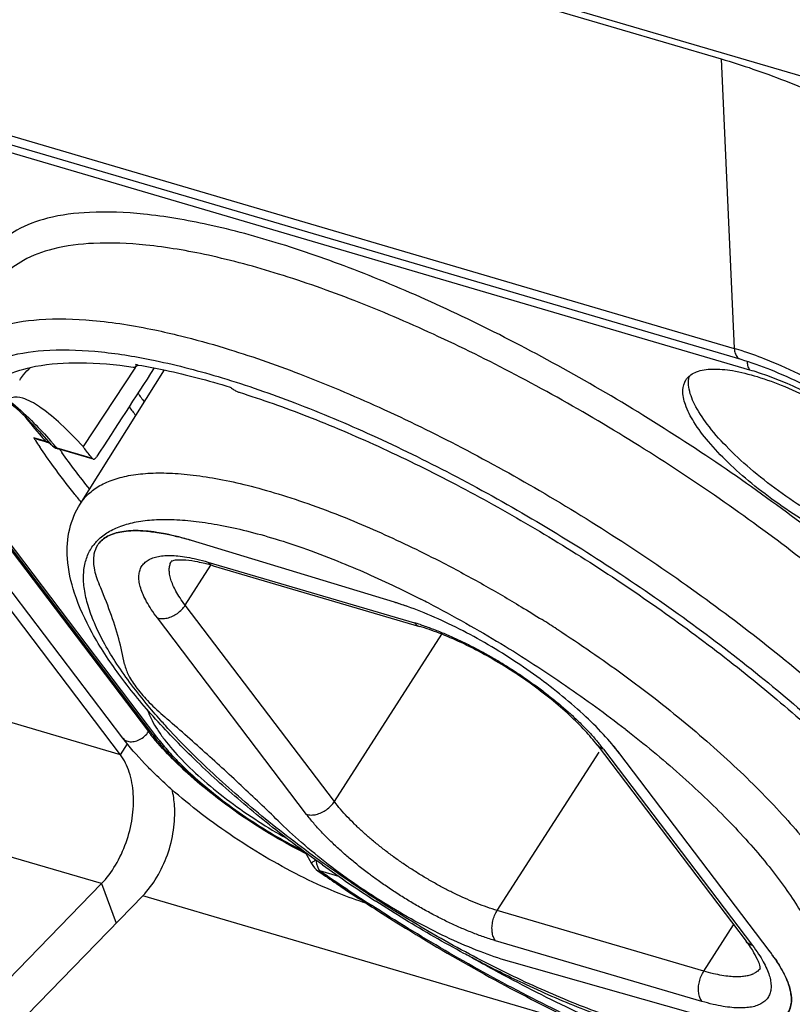
# Model space of a CAD drawing. Units: millimetres. Extents: x 0 to 594, y 0 to 420.
# Drawn here: x 447 to 454, y 97 to 106 of the extents above; entities that cross this region are included whole.
import ezdxf

# ---------------------------------------------------------------- set-up
doc = ezdxf.new("R2010")
doc.units = ezdxf.units.MM
doc.header["$LTSCALE"] = 32.67
doc.layers.get('0').update_dxf_attribs({"linetype": 'CONTINUOUS'})
doc.layers.add('AUSFORMSCHRAEGEN', color=7, linetype='CONTINUOUS')
doc.layers.add('RUNDUNGEN', color=7, linetype='CONTINUOUS')

msp = doc.modelspace()

# ---------------------------------------------------------------- linework, layer by layer
at = {"color": 3, "linetype": 'CONTINUOUS'}
for p, q in [((448.03796, 99.18695), (440.29737, 109.37391)), ((444.45061, 94.51645), (447.86713, 98.02646)), ((444.82278, 94.40712), (448.2393, 97.91713))]:
    msp.add_line(p, q, dxfattribs=at)
at = {"color": 9, "linetype": 'CONTINUOUS'}
for p, q in [((457.04498, 104.45394), (440.66954, 109.26458)), ((444.48916, 105.51495), (453.57009, 102.84723)), ((453.4514, 105.45476), (453.57009, 102.84723)), ((453.71148, 102.65202), (444.77942, 105.27601)), ((444.46574, 104.42922), (448.29063, 99.39549)), ((444.60217, 104.29829), (448.36452, 99.34687)), ((447.36263, 102.01105), (447.25644, 102.04225)), ((447.39464, 102.0025), (447.4148, 101.9793)), ((447.41545, 101.97858), (447.4148, 101.9793)), ((447.785, 101.85415), (447.46689, 101.9476)), ((447.86713, 98.02646), (438.38899, 100.81087)), ((448.03796, 99.18695), (445.40224, 99.96125)), ((448.03796, 99.18695), (448.10148, 99.28578)), ((449.8325, 98.14492), (450.00221, 98.09506)), ((447.86713, 98.02646), (448.00057, 97.67187)), ((452.2427, 96.74105), (448.2393, 97.91713))]:
    msp.add_line(p, q, dxfattribs=at)
at = {"color": 7, "linetype": 'CONTINUOUS'}
for p, q in [((444.37047, 108.12248), (453.4514, 105.45476)), ((444.54685, 105.41647), (453.62778, 102.74876)), ((448.05955, 99.33754), (443.88823, 104.82718)), ((444.52992, 104.36555), (448.32172, 99.37536)), ((447.30641, 102.10134), (447.39409, 102.00314)), ((447.37409, 102.00283), (447.28874, 102.0279)), ((447.37409, 102.00282), (447.38689, 101.99821)), ((447.38689, 101.99821), (447.39784, 101.99261)), ((447.39408, 102.00314), (447.39464, 102.0025)), ((447.39784, 101.99261), (447.40769, 101.98577)), ((447.40769, 101.98577), (447.41545, 101.97858)), ((447.4401, 101.95823), (447.45661, 101.94928)), ((447.45661, 101.94928), (447.47604, 101.94205)), ((447.78422, 101.8515), (447.47603, 101.94204)), ((447.785, 101.85415), (447.76292, 101.88256)), ((450.50709, 100.56079), (448.6797, 101.11628)), ((453.88347, 97.42569), (452.53939, 99.19456)), ((449.70422, 98.30871), (449.759, 98.20831)), ((449.82083, 98.13947), (449.82628, 98.1357)), ((453.35606, 96.81142), (451.56515, 97.31889))]:
    msp.add_line(p, q, dxfattribs=at)
for points in [[(447.00065, 102.39016), (447.09249, 102.31392), (447.19527, 102.21711), (447.30641, 102.10134)], [(447.41548, 101.97856), (447.42533, 101.96916), (447.4401, 101.95823)]]:
    msp.add_lwpolyline(points, dxfattribs=at)
at = {"color": 9, "linetype": 'CONTINUOUS'}
for centre, radius, start, end in [((452.73499, 100.00672), 2.96072, 71.96984, 73.61681), ((451.25673, 105.44227), 5.18997, 218.196585, 220.712558), ((451.40335, 104.71856), 4.93553, 212.837221, 213.184399), ((451.54194, 104.80945), 5.10127, 213.186814, 213.95479), ((452.05783, 106.12093), 6.23987, 220.638108, 221.196818), ((447.32254, 101.88165), 0.13547, 67.020792, 72.786412), ((443.73503, 98.75701), 4.90982, 41.19736, 41.57769), ((447.49468, 102.0544), 0.10964, 223.235891, 231.0777), ((443.41435, 98.47677), 5.33571, 40.578544, 41.193531), ((447.50569, 102.07438), 0.13257, 246.095786, 252.985586), ((447.48265, 101.9636), 0.02246, 245.626044, 252.927873), ((452.03741, 105.11369), 5.54574, 214.946354, 215.282415), ((448.12131, 99.38473), 0.07766, 217.384417, 219.588678), ((449.87475, 100.59937), 1.98966, 217.23352, 218.248607), ((450.76309, 101.39236), 3.18106, 224.264083, 224.486781), ((459.67856, 112.36644), 17.2973, 235.303764, 237.191594)]:
    msp.add_arc(centre, radius, start, end, dxfattribs=at)
at = {"color": 7, "linetype": 'CONTINUOUS'}
for centre, radius, start, end in [((452.89566, 105.84825), 5.80387, 215.91837, 216.887137), ((453.70069, 106.70023), 7.09781, 218.103429, 218.901759), ((413.50273, 75.23711), 43.40209, 37.873566, 38.006761), ((448.12778, 99.6324), 1.57554, 81.25869, 82.310661), ((448.00806, 100.96176), 0.20909, 141.09801, 147.690918), ((447.89288, 98.53581), 2.69776, 73.042868, 75.70617), ((449.68514, 97.86155), 2.82161, 70.687343, 73.063938), ((449.92649, 100.59509), 2.0157, 217.237297, 218.632294), ((450.07669, 100.71573), 2.20834, 218.644363, 220.679306), ((450.38784, 100.98542), 2.6201, 220.716764, 223.659477), ((450.84404, 97.90442), 2.13041, 37.270572, 40.138187), ((449.93459, 98.30382), 0.19988, 208.525343, 235.310269), ((459.75344, 112.48508), 17.44859, 235.323816, 235.957565), ((459.79262, 112.54328), 17.51875, 235.957943, 237.191693), ((452.52272, 96.3889), 1.71072, 33.996177, 37.304345)]:
    msp.add_arc(centre, radius, start, end, dxfattribs=at)
msp.add_ellipse((138.95691, -380.81445), major_axis=(692.48563, 1071.59223), ratio=0.0022501, start_param=1.1041592, end_param=1.1049967, dxfattribs=at)
for points, knots in [([(453.4514, 105.45476), (453.64422, 105.39812), (454.04295, 105.25933), (454.64538, 104.99792), (455.26671, 104.67948), (455.88817, 104.31348), (456.49104, 103.9109), (457.05718, 103.48388), (457.56967, 103.04531), (458.01318, 102.6085), (458.27102, 102.30778), (458.38376, 102.15941)], [0, 0, 0, 0, 0.1003452, 0.2105021, 0.3276667, 0.448729, 0.5704177, 0.689436, 0.8025965, 0.9069613, 1, 1, 1, 1]), ([(453.62778, 102.74876), (453.71849, 102.72211), (453.90878, 102.65457), (454.19797, 102.52468), (454.49858, 102.36341), (454.7968, 102.17755), (455.0793, 101.9753), (455.33362, 101.76596), (455.54867, 101.55976), (455.67127, 101.41875), (455.72321, 101.3504)], [0, 0, 0, 0, 0.1111766, 0.2370423, 0.3724933, 0.5120258, 0.6499846, 0.7807701, 0.8990492, 1, 1, 1, 1]), ([(453.13415, 102.56235), (453.13622, 102.56565), (453.14829, 102.58337), (453.16415, 102.59817), (453.17863, 102.60849)], [0, 0, 0, 0, 0.1819408, 1, 1, 1, 1]), ([(453.22961, 102.63586), (453.27432, 102.65373), (453.38402, 102.66749), (453.56915, 102.6492), (453.78863, 102.5933), (453.94281, 102.53623), (454.02422, 102.50234)], [0, 0, 0, 0, 0.1733222, 0.3993175, 0.6773107, 1, 1, 1, 1]), ([(454.76752, 101.00033), (454.67762, 101.03776), (454.49606, 101.12294), (454.23001, 101.27214), (453.9708, 101.44157), (453.72963, 101.62389), (453.5168, 101.81121), (453.34134, 101.99541), (453.20988, 102.16887), (453.12791, 102.32506), (453.09642, 102.45846), (453.11754, 102.53584), (453.13415, 102.56235)], [0, 0, 0, 0, 0.1225087, 0.2520044, 0.3834792, 0.511809, 0.6320554, 0.7397818, 0.8314304, 0.9048937, 0.9607181, 1, 1, 1, 1]), ([(454.81861, 101.07983), (454.72206, 101.12002), (454.52723, 101.21218), (454.243, 101.37441), (453.96843, 101.55861), (453.71709, 101.75561), (453.50128, 101.95572), (453.331, 102.14884), (453.21411, 102.32689), (453.16022, 102.46388), (453.15662, 102.54194), (453.15865, 102.56307)], [0, 0, 0, 0, 0.1363575, 0.2806087, 0.4263427, 0.5670486, 0.696559, 0.8095279, 0.902046, 0.9727441, 1, 1, 1, 1]), ([(454.02422, 102.50234), (454.11412, 102.46491), (454.29568, 102.37973), (454.56173, 102.23053), (454.80535, 102.07129), (454.95602, 101.95884), (455.0213, 101.90692)], [0, 0, 0, 0, 0.2508404, 0.5159867, 0.7851854, 1, 1, 1, 1]), ([(447.70088, 101.96214), (447.63725, 102.03221), (447.51872, 102.15535), (447.34356, 102.30294), (447.22531, 102.37539), (447.16338, 102.39565), (447.15735, 102.39744)], [0, 0, 0, 0, 0.4046787, 0.730601, 0.9740003, 1, 1, 1, 1]), ([(447.28885, 102.02787), (447.28794, 102.02813), (447.2766, 102.0316), (447.26575, 102.03661), (447.25644, 102.04225)], [0, 0, 0, 0, 0.0794149, 1, 1, 1, 1]), ([(447.79196, 101.84924), (447.79224, 101.84916), (447.7958, 101.84818), (447.80179, 101.84933), (447.80657, 101.85197), (447.80827, 101.85311)], [0, 0, 0, 0, 0.0501784, 0.6417731, 1, 1, 1, 1]), ([(447.80827, 101.85311), (447.81019, 101.85442), (447.81608, 101.85936), (447.82086, 101.8654), (447.82375, 101.86986)], [0, 0, 0, 0, 0.3033862, 1, 1, 1, 1]), ([(448.33859, 101.19378), (448.30576, 101.19821), (448.21584, 101.20736), (448.0789, 101.20619), (447.94016, 101.17265), (447.86243, 101.1178), (447.83564, 101.0803), (447.83134, 101.07351)], [0, 0, 0, 0, 0.1819803, 0.4961819, 0.7485166, 0.9561695, 1, 1, 1, 1]), ([(447.84534, 101.09306), (447.86919, 101.12257), (447.94016, 101.17265), (448.0789, 101.20619), (448.22553, 101.20744), (448.32494, 101.19614), (448.36722, 101.18965)], [0, 0, 0, 0, 0.2057751, 0.4558281, 0.7671885, 1, 1, 1, 1]), ([(448.36722, 101.18965), (448.39336, 101.18563), (448.45766, 101.17415), (448.52131, 101.1596), (448.55895, 101.15005)], [0, 0, 0, 0, 0.4050823, 1, 1, 1, 1]), ([(448.6797, 101.11628), (448.60259, 101.13972), (448.49885, 101.16679), (448.39336, 101.18563), (448.36722, 101.18965)], [0, 0, 0, 0, 0.7530806, 1, 1, 1, 1]), ([(447.83134, 101.07351), (447.81621, 101.04962), (447.78999, 100.98251), (447.79577, 100.85813), (447.82631, 100.76882), (447.84704, 100.72121)], [0, 0, 0, 0, 0.2307258, 0.5733234, 1, 1, 1, 1]), ([(448.07535, 100.00371), (448.06127, 100.0804), (448.02436, 100.2381), (447.94741, 100.47772), (447.88285, 100.63892), (447.84704, 100.72121)], [0, 0, 0, 0, 0.3100761, 0.6430793, 1, 1, 1, 1]), ([(452.53939, 99.19456), (452.49297, 99.25564), (452.38695, 99.37947), (452.2047, 99.55945), (451.99421, 99.74026), (451.76163, 99.91653), (451.51375, 100.08307), (451.25788, 100.23496), (451.00155, 100.36775), (450.75233, 100.47756), (450.58714, 100.53646), (450.50709, 100.56079)], [0, 0, 0, 0, 0.0928228, 0.1968534, 0.3096292, 0.4282903, 0.5497311, 0.6707349, 0.7881021, 0.89878, 1, 1, 1, 1]), ([(448.07535, 100.00371), (448.08181, 99.96849), (448.11336, 99.89122), (448.19038, 99.77633), (448.30053, 99.65145), (448.38839, 99.56971), (448.4368, 99.52802)], [0, 0, 0, 0, 0.1773357, 0.4063857, 0.6836114, 1, 1, 1, 1]), ([(448.28092, 99.59231), (448.29209, 99.55908), (448.31979, 99.49829), (448.35379, 99.44085), (448.37101, 99.41422)], [0, 0, 0, 0, 0.5247642, 1, 1, 1, 1]), ([(449.48101, 98.57082), (449.37133, 98.67831), (449.14656, 98.89347), (448.79833, 99.21251), (448.5589, 99.42287), (448.4368, 99.52802)], [0, 0, 0, 0, 0.325187, 0.6587776, 1, 1, 1, 1]), ([(448.34792, 99.01562), (448.31657, 99.04623), (448.21516, 99.14874), (448.12024, 99.25766), (448.05955, 99.33754)], [0, 0, 0, 0, 0.3039212, 1, 1, 1, 1]), ([(448.43261, 99.32687), (448.48154, 99.26248), (448.59595, 99.13222), (448.79498, 98.9452), (449.02614, 98.75994), (449.27501, 98.58764), (449.44887, 98.48344), (449.53507, 98.43565)], [0, 0, 0, 0, 0.1701187, 0.3637357, 0.5739273, 0.792701, 1, 1, 1, 1]), ([(449.70903, 98.29918), (449.62503, 98.34123), (449.44902, 98.43647), (449.18972, 98.59791), (448.93484, 98.7798), (448.70083, 98.97145), (448.55813, 99.10747), (448.49231, 99.17658)], [0, 0, 0, 0, 0.187018, 0.3982316, 0.6078205, 0.8100868, 1, 1, 1, 1]), ([(450.25161, 97.85045), (450.16973, 97.87634), (449.98109, 97.94494), (449.68829, 98.0768), (449.37271, 98.24631), (449.06237, 98.43954), (448.76713, 98.65028), (448.53033, 98.84427), (448.39537, 98.96929), (448.34792, 99.01562)], [0, 0, 0, 0, 0.1145296, 0.2673824, 0.4280113, 0.5920161, 0.7547209, 0.9115516, 1, 1, 1, 1]), ([(451.56515, 97.31889), (451.47985, 97.34306), (451.30333, 97.40227), (451.03589, 97.51404), (450.75877, 97.65067), (450.47939, 97.80854), (450.20517, 97.98349), (449.94343, 98.17085), (449.70115, 98.36561), (449.55117, 98.50208), (449.48101, 98.57082)], [0, 0, 0, 0, 0.1084696, 0.2274805, 0.3543874, 0.4862351, 0.6198858, 0.7521372, 0.879837, 1, 1, 1, 1]), ([(450.30044, 97.81898), (450.38659, 97.76344), (450.72084, 97.55208), (451.30831, 97.2077), (452.06365, 96.81595), (452.57496, 96.58609), (452.8294, 96.48169), (452.8319, 96.48066)], [0, 0, 0, 0, 0.1072493, 0.413733, 0.7122671, 0.9971721, 1, 1, 1, 1]), ([(454.05291, 96.8623), (454.05718, 96.86883), (454.07852, 96.90628), (454.09266, 96.99471), (454.06284, 97.12565), (453.99151, 97.27369), (453.92335, 97.3732), (453.88347, 97.42569)], [0, 0, 0, 0, 0.0375413, 0.2074164, 0.4170465, 0.6804248, 1, 1, 1, 1]), ([(453.94103, 97.34543), (453.95607, 97.32307), (453.99758, 97.25762), (454.05184, 97.15151), (454.08716, 97.03015), (454.08635, 96.93188), (454.06433, 96.88022), (454.05294, 96.86228)], [0, 0, 0, 0, 0.1553326, 0.4464034, 0.684454, 0.8784339, 1, 1, 1, 1])]:
    msp.add_open_spline(points, degree=3, knots=knots, dxfattribs=at)
at = {"color": 9, "linetype": 'CONTINUOUS'}
for points, knots in [([(454.96597, 100.63554), (454.85915, 100.72715), (454.52811, 101.00303), (453.95058, 101.44659), (453.22225, 101.95114), (452.4672, 102.42248), (451.70189, 102.85032), (450.94339, 103.22523), (450.20741, 103.53968), (449.5075, 103.78792), (448.85918, 103.9641), (448.28167, 104.06334), (447.79385, 104.0856), (447.40608, 104.03817), (447.11783, 103.93378), (446.92149, 103.78877), (446.80334, 103.62242), (446.74407, 103.45014), (446.72654, 103.28647), (446.73187, 103.18171), (446.73709, 103.13376)], [0, 0, 0, 0, 0.0434714, 0.133097, 0.2248767, 0.3170905, 0.4079747, 0.4956385, 0.5783596, 0.6550896, 0.7248864, 0.7856725, 0.8357663, 0.8752363, 0.9056187, 0.9294318, 0.9494623, 0.9676807, 0.9851124, 1, 1, 1, 1]), ([(456.82937, 97.02385), (456.85443, 97.06203), (456.92318, 97.19459), (456.9593, 97.46895), (456.88726, 97.83904), (456.71067, 98.25369), (456.43318, 98.70815), (456.05991, 99.19461), (455.59805, 99.70328), (455.05703, 100.22347), (454.44823, 100.74402), (453.78457, 101.25374), (453.08015, 101.74174), (452.34988, 102.19762), (451.60968, 102.61144), (450.87607, 102.97406), (450.16423, 103.27822), (449.48727, 103.51833), (448.86018, 103.68876), (448.30158, 103.78478), (447.82971, 103.80632), (447.45461, 103.76046), (447.17578, 103.6595), (447.00251, 103.53154), (446.92979, 103.43865), (446.90705, 103.40276)], [0, 0, 0, 0, 0.0103627, 0.0337179, 0.0617139, 0.0958092, 0.1364221, 0.1833514, 0.2360268, 0.2936156, 0.355112, 0.4193663, 0.4851653, 0.551276, 0.6164341, 0.6792841, 0.7385907, 0.7936023, 0.8436444, 0.8872283, 0.9231469, 0.9514481, 0.9732328, 0.9903066, 1, 1, 1, 1]), ([(446.48778, 102.73647), (446.53238, 102.80238), (446.6638, 102.93255), (446.94971, 103.06115), (447.337, 103.12208), (447.8165, 103.10804), (448.24031, 103.03941), (448.50211, 102.97944), (448.57871, 102.96052)], [0, 0, 0, 0, 0.1079529, 0.2445468, 0.4186141, 0.6356909, 0.8929644, 1, 1, 1, 1]), ([(448.57871, 102.96052), (448.71138, 102.92776), (449.07361, 102.82695), (449.6742, 102.61785), (450.38794, 102.31673), (451.12524, 101.95563), (451.86962, 101.54247), (452.60469, 101.08632), (453.31459, 100.59702), (453.98399, 100.08516), (454.59837, 99.56193), (455.1445, 99.03873), (455.52057, 98.62591), (455.71243, 98.38925), (455.75731, 98.33205)], [0, 0, 0, 0, 0.0473278, 0.1301606, 0.2201265, 0.3155267, 0.4144315, 0.5149284, 0.6151005, 0.7129972, 0.8067225, 0.8945176, 0.9748229, 1, 1, 1, 1]), ([(446.55161, 102.46609), (446.59504, 102.53143), (446.72273, 102.65891), (447.00037, 102.78388), (447.22058, 102.81858), (447.34439, 102.82775)], [0, 0, 0, 0, 0.2618535, 0.5864004, 1, 1, 1, 1]), ([(447.34439, 102.82775), (447.4988, 102.8392), (447.81575, 102.82996), (448.12847, 102.78207), (448.28681, 102.75082)], [0, 0, 0, 0, 0.489276, 1, 1, 1, 1]), ([(453.57009, 102.84723), (453.57081, 102.8313), (453.57579, 102.80179), (453.59588, 102.76559), (453.61743, 102.75187), (453.62778, 102.74877)], [0, 0, 0, 0, 0.3965796, 0.7328776, 1, 1, 1, 1]), ([(453.65138, 102.82205), (453.72434, 102.79832), (453.90562, 102.73181), (454.19434, 102.60196), (454.51726, 102.42862), (454.83618, 102.22996), (455.13896, 102.01353), (455.41418, 101.78755), (455.65144, 101.56071), (455.78834, 101.40344), (455.84736, 101.32576)], [0, 0, 0, 0, 0.0855767, 0.2151747, 0.352931, 0.4941871, 0.634103, 0.7679077, 0.8911539, 1, 1, 1, 1]), ([(448.28681, 102.75082), (448.30826, 102.74659), (448.5338, 102.70071), (448.98012, 102.58291), (449.6324, 102.35584), (450.32198, 102.06493), (451.03434, 101.71606), (451.75351, 101.3169), (452.46371, 100.87618), (453.14958, 100.40344), (453.79632, 99.90891), (454.38988, 99.40338), (454.91749, 98.8979), (455.35066, 98.42238), (455.59513, 98.10796), (455.6952, 97.96571)], [0, 0, 0, 0, 0.0073055, 0.0769187, 0.1541651, 0.2380661, 0.3270337, 0.4192697, 0.512991, 0.6064097, 0.6977052, 0.7851097, 0.8669826, 0.9418696, 1, 1, 1, 1]), ([(453.71148, 102.65202), (453.70233, 102.66406), (453.69161, 102.69), (453.68831, 102.71715), (453.688, 102.72922)], [0, 0, 0, 0, 0.5567114, 1, 1, 1, 1]), ([(455.58047, 101.40333), (455.55038, 101.44293), (455.47887, 101.52926), (455.34943, 101.66485), (455.18307, 101.81756), (454.97947, 101.9821), (454.74703, 102.14742), (454.50356, 102.2993), (454.26927, 102.42687), (454.05804, 102.52636), (453.87529, 102.5996), (453.76252, 102.63703), (453.71148, 102.65202)], [0, 0, 0, 0, 0.0655304, 0.1475525, 0.2468263, 0.362868, 0.4922479, 0.6224311, 0.7407348, 0.8435593, 0.9298998, 1, 1, 1, 1]), ([(447.0375, 102.3731), (447.04769, 102.36533), (447.12568, 102.30418), (447.25132, 102.18631), (447.35959, 102.06975), (447.40786, 102.01534)], [0, 0, 0, 0, 0.0745394, 0.5767339, 1, 1, 1, 1]), ([(447.4148, 101.9793), (447.40792, 101.98662), (447.39526, 101.99675), (447.38091, 102.00404), (447.37543, 102.00637)], [0, 0, 0, 0, 0.6282091, 1, 1, 1, 1]), ([(447.68515, 101.46175), (447.66348, 101.48801), (447.57785, 101.59317), (447.45104, 101.75799), (447.35093, 101.90022), (447.31054, 101.9602)], [0, 0, 0, 0, 0.1637762, 0.6522254, 1, 1, 1, 1]), ([(447.45198, 101.95318), (447.44725, 101.95528), (447.43814, 101.96001), (447.42974, 101.96592), (447.4258, 101.9691)], [0, 0, 0, 0, 0.5054518, 1, 1, 1, 1]), ([(447.76033, 101.5811), (447.71675, 101.635), (447.63161, 101.74342), (447.54992, 101.8545), (447.51034, 101.91043)], [0, 0, 0, 0, 0.5029003, 1, 1, 1, 1]), ([(448.06146, 99.33524), (448.06556, 99.33028), (448.08057, 99.31611), (448.11531, 99.30312), (448.16309, 99.3049), (448.21215, 99.32226), (448.25683, 99.3528), (448.28096, 99.38044), (448.29063, 99.39549)], [0, 0, 0, 0, 0.071005, 0.2253144, 0.4007175, 0.5956031, 0.7998624, 1, 1, 1, 1]), ([(448.36452, 99.34687), (448.35091, 99.35087), (448.33494, 99.35963), (448.32362, 99.37291), (448.32176, 99.37539)], [0, 0, 0, 0, 0.8224103, 1, 1, 1, 1]), ([(448.36452, 99.34687), (448.39461, 99.30727), (448.44349, 99.24827), (448.49512, 99.19172), (448.51349, 99.17219)], [0, 0, 0, 0, 0.6497265, 1, 1, 1, 1]), ([(449.71093, 98.29515), (449.69579, 98.30276), (449.56906, 98.36733), (449.33497, 98.50023), (449.02322, 98.70834), (448.74055, 98.92881), (448.57001, 99.08554), (448.49368, 99.16325)], [0, 0, 0, 0, 0.0338547, 0.28422, 0.5375216, 0.782441, 1, 1, 1, 1]), ([(448.51349, 99.17219), (448.53778, 99.14638), (448.61533, 99.06721), (448.76192, 98.93264), (448.96552, 98.76811), (449.19796, 98.60278), (449.44143, 98.4509), (449.60844, 98.35997), (449.68994, 98.31889), (449.69125, 98.31823)], [0, 0, 0, 0, 0.0727535, 0.227431, 0.4082343, 0.6098197, 0.8126566, 0.9969844, 1, 1, 1, 1]), ([(449.79735, 98.2398), (449.78962, 98.23422), (449.78019, 98.22696), (449.75589, 98.21225), (449.75944, 98.20961), (449.75965, 98.20948)], [0, 0, 0, 0, 0.6316875, 0.9809822, 1, 1, 1, 1]), ([(449.80179, 98.23641), (449.80256, 98.22594), (449.80559, 98.20399), (449.81521, 98.17271), (449.82615, 98.15327), (449.8325, 98.14492)], [0, 0, 0, 0, 0.3222887, 0.6777933, 1, 1, 1, 1]), ([(456.11132, 96.29072), (456.08511, 96.25234), (455.98826, 96.139), (455.74889, 96.0033), (455.38283, 95.92663), (454.93518, 95.92463), (454.41266, 95.99601), (453.82426, 96.13921), (453.18004, 96.35227), (452.49401, 96.63129), (451.78875, 96.96693), (451.09406, 97.34259), (450.6035, 97.63818), (450.34623, 97.80256), (450.30634, 97.82828)], [0, 0, 0, 0, 0.021848, 0.0696605, 0.1273695, 0.1976749, 0.2811261, 0.3770641, 0.4846651, 0.6028498, 0.7282929, 0.8551323, 0.9774805, 1, 1, 1, 1])]:
    msp.add_open_spline(points, degree=3, knots=knots, dxfattribs=at)
at = {"color": 7, "linetype": 'CONTINUOUS'}
for points in [[(453.15865, 102.56307), (453.15982, 102.57519), (453.16198, 102.58712), (453.16536, 102.59863)], [(453.17863, 102.60849), (453.19429, 102.61965), (453.21172, 102.6287), (453.22961, 102.63586)], [(447.15735, 102.39744), (447.125, 102.40701), (447.09113, 102.41165), (447.05969, 102.40294)], [(447.785, 101.85415), (447.78673, 101.85191), (447.78923, 101.85009), (447.79196, 101.84924)], [(448.37101, 99.41422), (448.39037, 99.38429), (448.41108, 99.35521), (448.43261, 99.32687)]]:
    msp.add_open_spline(points, degree=3, dxfattribs=at)
at = {"color": 9, "linetype": 'CONTINUOUS'}
for points in [[(447.36911, 102.00519), (447.3666, 102.00675), (447.36436, 102.00878), (447.36263, 102.01105)], [(447.3741, 102.00287), (447.37236, 102.00342), (447.37068, 102.00421), (447.36911, 102.00519)], [(447.47338, 101.94314), (447.47095, 101.94424), (447.46872, 101.94576), (447.46689, 101.9476)], [(448.48503, 99.17208), (448.42428, 99.23442), (448.36605, 99.29931), (448.31221, 99.36762)], [(449.8325, 98.14492), (449.82947, 98.14243), (449.82412, 98.14003), (449.82111, 98.14017)]]:
    msp.add_open_spline(points, degree=3, dxfattribs=at)
at = {"color": 3, "linetype": 'CONTINUOUS'}
for points, knots in [([(447.86713, 98.02646), (447.91571, 98.07638), (448.00286, 98.19344), (448.09603, 98.39455), (448.15066, 98.61289), (448.16172, 98.82937), (448.12842, 99.02581), (448.07323, 99.14054), (448.03796, 99.18695)], [0, 0, 0, 0, 0.1666583, 0.345561, 0.5273199, 0.701942, 0.8605148, 1, 1, 1, 1]), ([(448.2393, 97.91713), (448.28788, 97.96704), (448.37503, 98.08411), (448.4682, 98.28522), (448.52282, 98.50355), (448.53303, 98.70329), (448.51559, 98.82538), (448.50349, 98.87366)], [0, 0, 0, 0, 0.2030717, 0.4210631, 0.6425349, 0.8553103, 1, 1, 1, 1])]:
    msp.add_open_spline(points, degree=3, knots=knots, dxfattribs=at)
at = {"layer": 'AUSFORMSCHRAEGEN', "color": 7, "linetype": 'CONTINUOUS'}
for p, q in [((447.67449, 101.44472), (448.43505, 102.65244)), ((448.16786, 102.66803), (447.70088, 101.96214)), ((448.17515, 102.67905), (448.16786, 102.66803))]:
    msp.add_line(p, q, dxfattribs=at)
msp.add_open_spline([(447.13013, 102.55997), (447.14093, 102.57687), (447.17054, 102.61823), (447.20555, 102.655), (447.22829, 102.67561)], degree=3, knots=[0, 0, 0, 0, 0.3946256, 1, 1, 1, 1], dxfattribs=at)
at = {"layer": 'RUNDUNGEN', "color": 7, "linetype": 'CONTINUOUS'}
for p, q in [((448.17227, 102.68095), (448.19857, 102.69673)), ((448.87277, 100.88958), (450.73361, 100.34291)), ((452.33358, 99.27612), (453.67743, 97.50755))]:
    msp.add_line(p, q, dxfattribs=at)
at = {"layer": 'RUNDUNGEN', "color": 9, "linetype": 'CONTINUOUS'}
for p, q in [((448.82695, 100.92248), (450.6878, 100.37582)), ((448.62226, 100.53418), (448.85396, 100.89467)), ((449.96611, 98.76561), (448.62226, 100.53418)), ((449.71506, 98.65036), (448.37121, 100.41893)), ((450.73892, 100.36011), (450.74096, 100.35945)), ((451.97179, 100.31898), (451.9785, 100.31465)), ((449.96611, 98.76561), (450.93465, 100.27254)), ((448.29063, 99.39549), (448.29787, 99.40675)), ((452.58549, 99.41965), (452.59373, 99.41324)), ((452.39064, 99.23814), (453.73449, 97.46957)), ((451.43408, 97.78485), (452.35091, 99.21133)), ((453.29492, 97.23819), (451.43408, 97.78485)), ((453.29492, 97.23819), (453.564, 97.65683)), ((453.27875, 96.96602), (451.4179, 97.51268))]:
    msp.add_line(p, q, dxfattribs=at)
at = {"layer": 'RUNDUNGEN', "color": 7, "linetype": 'CONTINUOUS'}
for centre, radius, start, end in [((447.42715, 97.97936), 4.78028, 80.712751, 80.97347), ((448.39616, 99.25072), 1.7068, 75.557826, 76.291389), ((448.43015, 99.38096), 1.5722, 73.648787, 75.573869), ((456.89864, 108.04129), 12.10409, 234.439718, 237.191821), ((453.08133, 97.01686), 0.77124, 34.468099, 34.695095)]:
    msp.add_arc(centre, radius, start, end, dxfattribs=at)
at = {"layer": 'RUNDUNGEN', "color": 9, "linetype": 'CONTINUOUS'}
for centre, radius, start, end in [((448.13722, 100.81709), 0.42865, 139.934086, 142.360515), ((445.92243, 91.10959), 10.63598, 62.620306, 63.028779), ((445.01835, 89.55539), 12.81426, 57.13693, 57.845739), ((450.07406, 98.28805), 2.17611, 72.210046, 73.618258), ((451.02117, 98.19656), 1.72056, 37.255602, 39.443229), ((453.65232, 97.4073), 0.21316, 292.430872, 296.105045), ((453.69432, 97.34354), 0.13628, 317.946958, 323.560925)]:
    msp.add_arc(centre, radius, start, end, dxfattribs=at)
at = {"layer": 'RUNDUNGEN', "color": 7, "linetype": 'CONTINUOUS'}
for points, knots in [([(446.99491, 102.59791), (447.08308, 102.63999), (447.30742, 102.70461), (447.69979, 102.72961), (447.99325, 102.702), (448.15161, 102.67878)], [0, 0, 0, 0, 0.2486128, 0.5906351, 1, 1, 1, 1]), ([(448.17214, 102.68112), (448.17428, 102.68246), (448.17963, 102.68768), (448.17846, 102.69594), (448.17713, 102.70044)], [0, 0, 0, 0, 0.3414099, 1, 1, 1, 1]), ([(448.19861, 102.69697), (448.28121, 102.68347), (448.45891, 102.64963), (448.73501, 102.58365), (448.92752, 102.52886), (449.02602, 102.49883)], [0, 0, 0, 0, 0.2949147, 0.637129, 1, 1, 1, 1]), ([(448.15161, 102.67878), (448.15699, 102.67799), (448.16412, 102.67719), (448.17081, 102.68028), (448.17214, 102.68112)], [0, 0, 0, 0, 0.7840871, 1, 1, 1, 1]), ([(449.02602, 102.49883), (449.03509, 102.49148), (449.0535, 102.47816), (449.08112, 102.4623), (449.09975, 102.45442), (449.10847, 102.45169)], [0, 0, 0, 0, 0.3668843, 0.7128002, 1, 1, 1, 1]), ([(449.10847, 102.45169), (449.31384, 102.38733), (449.736, 102.23732), (450.3741, 101.96596), (451.03178, 101.64368), (451.69571, 101.27694), (452.35274, 100.87293), (452.9898, 100.43968), (453.59426, 99.9858), (454.15416, 99.52031), (454.65821, 99.05271), (454.96415, 98.73147), (455.1048, 98.57182)], [0, 0, 0, 0, 0.0895005, 0.1861499, 0.2882179, 0.3939425, 0.5014598, 0.6088564, 0.7142206, 0.8156897, 0.911516, 1, 1, 1, 1]), ([(449.8594, 98.19456), (449.76727, 98.26045), (449.5164, 98.44537), (449.1256, 98.75893), (448.70603, 99.13754), (448.337, 99.51814), (448.02609, 99.89592), (447.78295, 100.26515), (447.62057, 100.61555), (447.54853, 100.93617), (447.56548, 101.21603), (447.63153, 101.3765), (447.67449, 101.44472)], [0, 0, 0, 0, 0.0811759, 0.2233228, 0.3589294, 0.4859724, 0.6029445, 0.7091127, 0.8020428, 0.8782945, 0.9422153, 1, 1, 1, 1]), ([(448.80064, 100.90891), (448.77892, 100.91421), (448.72134, 100.92708), (448.63983, 100.94152), (448.5561, 100.9383), (448.52423, 100.94058), (448.50138, 100.93023), (448.49933, 100.92932)], [0, 0, 0, 0, 0.2208088, 0.583683, 0.8369431, 0.9838043, 1, 1, 1, 1]), ([(452.33358, 99.27612), (452.3, 99.32031), (452.22094, 99.41273), (452.08207, 99.55029), (451.91595, 99.69322), (451.72874, 99.83501), (451.52759, 99.96967), (451.3203, 100.09184), (451.11512, 100.1969), (450.92056, 100.28113), (450.7937, 100.32526), (450.73361, 100.34291)], [0, 0, 0, 0, 0.0855045, 0.1870367, 0.3008835, 0.4228756, 0.5486173, 0.6736019, 0.7933531, 0.903514, 1, 1, 1, 1]), ([(451.24759, 97.3376), (451.20953, 97.35761), (450.99124, 97.47397), (450.68741, 97.64879), (450.42693, 97.81209), (450.34031, 97.86793)], [0, 0, 0, 0, 0.1227131, 0.7058905, 1, 1, 1, 1]), ([(453.80383, 97.25786), (453.80379, 97.25781), (453.80236, 97.25603), (453.80353, 97.29736), (453.78274, 97.33078), (453.75391, 97.39663), (453.7279, 97.43772), (453.71717, 97.45334)], [0, 0, 0, 0, 0.0021533, 0.0862042, 0.3266889, 0.7350694, 1, 1, 1, 1]), ([(452.77361, 96.59602), (452.54533, 96.68917), (452.08263, 96.8952), (451.56305, 97.16102), (451.26819, 97.32396), (451.20085, 97.3618)], [0, 0, 0, 0, 0.422611, 0.8676123, 1, 1, 1, 1]), ([(454.7306, 96.90959), (454.68611, 96.84175), (454.5661, 96.71374), (454.31456, 96.58137), (453.98729, 96.51489), (453.59565, 96.51971), (453.1543, 96.59073), (452.6782, 96.71982), (452.17624, 96.90046), (451.69535, 97.11044), (451.38564, 97.26504), (451.24759, 97.3376)], [0, 0, 0, 0, 0.0648858, 0.1372973, 0.2238817, 0.3292212, 0.4489517, 0.5805591, 0.7232321, 0.8752782, 1, 1, 1, 1])]:
    msp.add_open_spline(points, degree=3, knots=knots, dxfattribs=at)
at = {"layer": 'RUNDUNGEN', "color": 9, "linetype": 'CONTINUOUS'}
for points, knots in [([(447.6745, 101.44472), (447.6928, 101.47374), (447.74097, 101.53362), (447.83899, 101.60828), (447.96641, 101.66668), (448.11739, 101.70571), (448.29102, 101.72559), (448.48604, 101.72635), (448.70095, 101.70813), (448.93532, 101.67096), (449.19066, 101.61421), (449.47037, 101.53602), (449.77874, 101.43339), (449.99237, 101.35134), (450.1046, 101.30558)], [0, 0, 0, 0, 0.0398697, 0.0886504, 0.1421586, 0.2021023, 0.2696007, 0.3452504, 0.4289345, 0.5205981, 0.6215053, 0.7335007, 0.8587969, 1, 1, 1, 1]), ([(447.80917, 101.093), (447.81729, 101.10265), (447.85223, 101.14068), (447.92782, 101.19825), (448.04613, 101.25247), (448.18632, 101.2887), (448.34754, 101.30716), (448.52861, 101.30786), (448.72815, 101.29094), (448.94576, 101.25643), (449.18285, 101.20373), (449.44255, 101.13113), (449.72885, 101.03584), (449.92718, 100.95967), (450.03136, 100.91719)], [0, 0, 0, 0, 0.0161617, 0.0661482, 0.1209795, 0.1824054, 0.251573, 0.3290934, 0.4148466, 0.5087768, 0.6121796, 0.7269457, 0.8553423, 1, 1, 1, 1]), ([(450.1046, 101.30558), (450.19925, 101.26699), (450.38795, 101.18623), (450.66884, 101.05555), (450.85444, 100.9626), (450.94727, 100.91452)], [0, 0, 0, 0, 0.3299641, 0.6625147, 1, 1, 1, 1]), ([(448.40147, 99.49665), (448.35714, 99.54648), (448.26042, 99.65902), (448.12204, 99.8351), (447.99269, 100.02085), (447.88617, 100.19856), (447.80323, 100.367), (447.74448, 100.52503), (447.7104, 100.67172), (447.70151, 100.80629), (447.71855, 100.92789), (447.75519, 101.01766), (447.7865, 101.06423), (447.79778, 101.07886)], [0, 0, 0, 0, 0.1109065, 0.2467254, 0.3722691, 0.4870932, 0.5909905, 0.6840761, 0.7668975, 0.8405994, 0.9071309, 0.9693692, 1, 1, 1, 1]), ([(448.37121, 100.41893), (448.35216, 100.44401), (448.31796, 100.49186), (448.27491, 100.5623), (448.2427, 100.6265), (448.22024, 100.68525), (448.2069, 100.73919), (448.20252, 100.78867), (448.20731, 100.83363), (448.22156, 100.87357), (448.24529, 100.90775), (448.27801, 100.93557), (448.3191, 100.9569), (448.36805, 100.97179), (448.42448, 100.98033), (448.48833, 100.9826), (448.56, 100.97848), (448.64037, 100.96755), (448.73059, 100.94909), (448.79363, 100.93227), (448.82695, 100.92248)], [0, 0, 0, 0, 0.0825322, 0.1539799, 0.2161224, 0.2704881, 0.3184521, 0.3612797, 0.4000169, 0.4360247, 0.4712369, 0.5077612, 0.5474681, 0.5917236, 0.6412483, 0.6966118, 0.7588379, 0.829152, 0.9089791, 1, 1, 1, 1]), ([(448.48773, 100.90954), (448.48973, 100.91505), (448.49378, 100.92434), (448.49885, 100.93311), (448.50115, 100.93669)], [0, 0, 0, 0, 0.5794586, 1, 1, 1, 1]), ([(448.82695, 100.92248), (448.83404, 100.91316), (448.84808, 100.89961), (448.86572, 100.89168), (448.87277, 100.8896)], [0, 0, 0, 0, 0.6157984, 1, 1, 1, 1]), ([(450.03136, 100.91719), (450.11923, 100.88137), (450.29444, 100.80638), (450.53232, 100.69571), (450.68232, 100.6213), (450.7463, 100.58874)], [0, 0, 0, 0, 0.3617512, 0.7263424, 1, 1, 1, 1]), ([(450.94727, 100.91452), (451.06929, 100.85133), (451.30578, 100.72346), (451.60144, 100.55086), (451.77586, 100.44331), (451.8381, 100.40418)], [0, 0, 0, 0, 0.4014224, 0.7852265, 1, 1, 1, 1]), ([(448.62226, 100.53418), (448.60583, 100.55581), (448.57634, 100.59707), (448.53923, 100.65781), (448.51147, 100.71314), (448.49211, 100.76378), (448.48061, 100.81028), (448.47684, 100.85293), (448.48034, 100.88583), (448.48567, 100.90389), (448.48773, 100.90954)], [0, 0, 0, 0, 0.197431, 0.3682315, 0.5167894, 0.6467582, 0.7614246, 0.8638127, 0.9564223, 1, 1, 1, 1]), ([(448.37121, 100.41893), (448.38478, 100.41495), (448.41461, 100.41114), (448.46083, 100.41696), (448.50771, 100.43339), (448.55223, 100.45933), (448.59154, 100.49305), (448.61313, 100.51998), (448.62226, 100.53418)], [0, 0, 0, 0, 0.1446923, 0.3030122, 0.4728016, 0.6494856, 0.8272256, 1, 1, 1, 1]), ([(450.81375, 100.55411), (450.92701, 100.49545), (451.14657, 100.37674), (451.46343, 100.19176), (451.76285, 100.00454), (452.04795, 99.81453), (452.32158, 99.6206), (452.49857, 99.48725), (452.58549, 99.41965)], [0, 0, 0, 0, 0.1816391, 0.3553558, 0.5224339, 0.6844633, 0.8431959, 1, 1, 1, 1]), ([(450.6878, 100.37582), (450.69488, 100.3665), (450.70893, 100.35295), (450.72657, 100.34502), (450.73362, 100.34293)], [0, 0, 0, 0, 0.6157984, 1, 1, 1, 1]), ([(450.74096, 100.35945), (450.75868, 100.35375), (450.81186, 100.33592), (450.89986, 100.30313), (451.0047, 100.25943), (451.10936, 100.21154), (451.21434, 100.15945), (451.31979, 100.10315), (451.42532, 100.04286), (451.53008, 99.97904), (451.63323, 99.9122), (451.73407, 99.84281), (451.83192, 99.77133), (451.92597, 99.69834), (452.01552, 99.62442), (452.10024, 99.54982), (452.18019, 99.47441), (452.25552, 99.39775), (452.31134, 99.33578), (452.34194, 99.29931), (452.34988, 99.28965)], [0, 0, 0, 0, 0.0285802, 0.086124, 0.144194, 0.2029933, 0.2628668, 0.3241514, 0.386564, 0.4494975, 0.5125321, 0.5753117, 0.6374797, 0.6986149, 0.7581303, 0.8157895, 0.8719445, 0.9269007, 0.9808056, 1, 1, 1, 1]), ([(451.9785, 100.31465), (452.07915, 100.24953), (452.27878, 100.11639), (452.57132, 99.90905), (452.85495, 99.69536), (453.12652, 99.47756), (453.38374, 99.25747), (453.62445, 99.03696), (453.84696, 98.81761), (454.04963, 98.60104), (454.23095, 98.38888), (454.38958, 98.18273), (454.52437, 97.9841), (454.63438, 97.79442), (454.71881, 97.61502), (454.77708, 97.44706), (454.80866, 97.29152), (454.813, 97.1492), (454.79662, 97.06079), (454.78348, 97.02039)], [0, 0, 0, 0, 0.0799261, 0.1599654, 0.2390325, 0.3166578, 0.3920321, 0.4646993, 0.5342655, 0.6002959, 0.6624029, 0.7202675, 0.7736371, 0.8223405, 0.8663143, 0.905639, 0.940597, 0.9717453, 1, 1, 1, 1]), ([(450.3435, 97.88554), (450.26405, 97.93683), (450.09197, 98.05085), (449.8325, 98.23274), (449.56743, 98.43026), (449.31348, 98.63162), (449.07253, 98.83531), (448.84641, 99.03979), (448.63681, 99.24353), (448.49125, 99.39664), (448.41529, 99.48112), (448.40147, 99.49665)], [0, 0, 0, 0, 0.1121109, 0.244713, 0.375618, 0.5039618, 0.6288934, 0.7496012, 0.8653252, 0.9753594, 1, 1, 1, 1]), ([(452.59373, 99.41324), (452.67626, 99.34893), (452.83972, 99.2177), (453.0759, 99.01562), (453.2994, 98.81088), (453.50599, 98.60722), (453.69417, 98.40614), (453.86253, 98.20915), (454.00981, 98.01775), (454.13497, 97.83332), (454.23711, 97.65721), (454.31551, 97.49064), (454.36961, 97.33469), (454.39894, 97.19027), (454.40297, 97.05813), (454.38094, 96.93918), (454.33215, 96.83501), (454.25709, 96.74779), (454.15753, 96.67877), (454.03522, 96.62798), (453.89129, 96.59508), (453.72666, 96.57991), (453.54237, 96.5824), (453.33963, 96.60248), (453.11988, 96.64), (452.88469, 96.69468), (452.63578, 96.76615), (452.37499, 96.85388), (452.10425, 96.95723), (451.8256, 97.07545), (451.54113, 97.20764), (451.35128, 97.30329), (451.25576, 97.35322)], [0, 0, 0, 0, 0.0477752, 0.0957077, 0.1419187, 0.1861577, 0.2281483, 0.2676439, 0.3044418, 0.3383811, 0.3693531, 0.3973174, 0.4223253, 0.4445561, 0.4643643, 0.4823323, 0.4992952, 0.5162688, 0.5342655, 0.5541134, 0.576388, 0.6014376, 0.629436, 0.6604303, 0.6943779, 0.7311684, 0.7706399, 0.8125893, 0.8567784, 0.9029403, 0.9507836, 1, 1, 1, 1]), ([(452.39064, 99.23814), (452.37822, 99.24179), (452.35675, 99.25168), (452.33978, 99.26799), (452.33358, 99.27612)], [0, 0, 0, 0, 0.5598771, 1, 1, 1, 1]), ([(449.71506, 98.65036), (449.72863, 98.64638), (449.75847, 98.64257), (449.80468, 98.64839), (449.85156, 98.66482), (449.89608, 98.69076), (449.93539, 98.72448), (449.95698, 98.75141), (449.96611, 98.76561)], [0, 0, 0, 0, 0.1446923, 0.3030122, 0.4728016, 0.6494856, 0.8272256, 1, 1, 1, 1]), ([(451.43408, 97.78485), (451.40333, 97.79388), (451.34208, 97.81367), (451.25123, 97.84753), (451.16085, 97.88521), (451.07063, 97.92649), (450.98014, 97.97139), (450.88923, 98.01992), (450.79827, 98.0719), (450.70796, 98.12691), (450.61904, 98.18453), (450.53212, 98.24434), (450.44777, 98.30596), (450.3667, 98.36888), (450.28951, 98.4326), (450.21648, 98.4969), (450.14755, 98.56191), (450.08262, 98.62799), (450.02185, 98.69545), (449.98406, 98.74199), (449.96611, 98.76561)], [0, 0, 0, 0, 0.0537495, 0.1079251, 0.1625965, 0.2179547, 0.2743246, 0.3320231, 0.3907831, 0.4500333, 0.5093784, 0.5684832, 0.6270121, 0.6845689, 0.740601, 0.7948858, 0.8477542, 0.899494, 0.9502437, 1, 1, 1, 1]), ([(450.29115, 98.10489), (450.28529, 98.10926), (450.24758, 98.13751), (450.17973, 98.19016), (450.09018, 98.26408), (450.00547, 98.33868), (449.92551, 98.41409), (449.85018, 98.49075), (449.7797, 98.56899), (449.73587, 98.62298), (449.71506, 98.65036)], [0, 0, 0, 0, 0.0275712, 0.1776403, 0.3237333, 0.4652699, 0.6031139, 0.7380154, 0.8703363, 1, 1, 1, 1]), ([(451.4179, 97.51268), (451.38226, 97.52315), (451.31122, 97.5461), (451.20585, 97.58537), (451.101, 97.62907), (450.99634, 97.67696), (450.89136, 97.72905), (450.78591, 97.78535), (450.68038, 97.84564), (450.57562, 97.90946), (450.47247, 97.9763), (450.37765, 98.04154), (450.31775, 98.08507), (450.29115, 98.10489)], [0, 0, 0, 0, 0.0871437, 0.175034, 0.2637281, 0.353536, 0.4449847, 0.5385887, 0.6339155, 0.7300379, 0.8263148, 0.9222022, 1, 1, 1, 1]), ([(451.25576, 97.35322), (451.1582, 97.40422), (450.96326, 97.50993), (450.6742, 97.67777), (450.46836, 97.80528), (450.3586, 97.87579), (450.3435, 97.88554)], [0, 0, 0, 0, 0.312567, 0.6295979, 0.9489612, 1, 1, 1, 1]), ([(451.4179, 97.51268), (451.40994, 97.52316), (451.39685, 97.5484), (451.38685, 97.59181), (451.38561, 97.64029), (451.39319, 97.69076), (451.40906, 97.73995), (451.42493, 97.77061), (451.43408, 97.78485)], [0, 0, 0, 0, 0.1374794, 0.2923124, 0.4620721, 0.6413417, 0.8231152, 1, 1, 1, 1]), ([(453.73449, 97.46957), (453.75354, 97.44449), (453.78774, 97.39664), (453.83079, 97.3262), (453.863, 97.262), (453.88546, 97.20325), (453.8988, 97.14931), (453.90318, 97.09983), (453.89839, 97.05487), (453.88414, 97.01493), (453.86042, 96.98075), (453.82769, 96.95293), (453.7866, 96.9316), (453.73765, 96.91671), (453.68122, 96.90817), (453.61738, 96.9059), (453.5457, 96.91002), (453.46533, 96.92095), (453.37511, 96.93941), (453.31207, 96.95623), (453.27875, 96.96602)], [0, 0, 0, 0, 0.0825322, 0.1539799, 0.2161224, 0.2704881, 0.3184521, 0.3612797, 0.4000169, 0.4360247, 0.4712369, 0.5077612, 0.5474681, 0.5917236, 0.6412483, 0.6966118, 0.7588379, 0.829152, 0.9089791, 1, 1, 1, 1]), ([(453.73449, 97.46957), (453.72207, 97.47322), (453.70061, 97.48311), (453.68363, 97.49942), (453.67743, 97.50755)], [0, 0, 0, 0, 0.5598771, 1, 1, 1, 1]), ([(453.27875, 96.96602), (453.27079, 96.97649), (453.25769, 97.00174), (453.24769, 97.04514), (453.24645, 97.09363), (453.25404, 97.14409), (453.2699, 97.19329), (453.28577, 97.22395), (453.29492, 97.23819)], [0, 0, 0, 0, 0.1374794, 0.2923124, 0.4620721, 0.6413417, 0.8231152, 1, 1, 1, 1]), ([(453.68533, 97.19571), (453.6716, 97.19284), (453.63962, 97.18824), (453.58686, 97.18636), (453.52508, 97.18992), (453.4558, 97.19933), (453.37801, 97.21524), (453.32366, 97.22975), (453.29492, 97.23819)], [0, 0, 0, 0, 0.1061772, 0.2440985, 0.3991146, 0.5742769, 0.7731349, 1, 1, 1, 1]), ([(453.73365, 97.21028), (453.72018, 97.2047), (453.70401, 97.19978), (453.68755, 97.19617), (453.68533, 97.19571)], [0, 0, 0, 0, 0.8650489, 1, 1, 1, 1]), ([(453.79551, 97.25226), (453.78745, 97.24331), (453.77165, 97.22988), (453.75377, 97.21965), (453.74611, 97.21589)], [0, 0, 0, 0, 0.5852751, 1, 1, 1, 1])]:
    msp.add_open_spline(points, degree=3, knots=knots, dxfattribs=at)
at = {"layer": 'RUNDUNGEN', "color": 7, "linetype": 'CONTINUOUS'}
msp.add_open_spline([(453.71544, 97.45585), (453.70326, 97.47345), (453.69047, 97.49039), (453.67743, 97.50755)], degree=3, dxfattribs=at)

doc.saveas('drawing.dxf')
